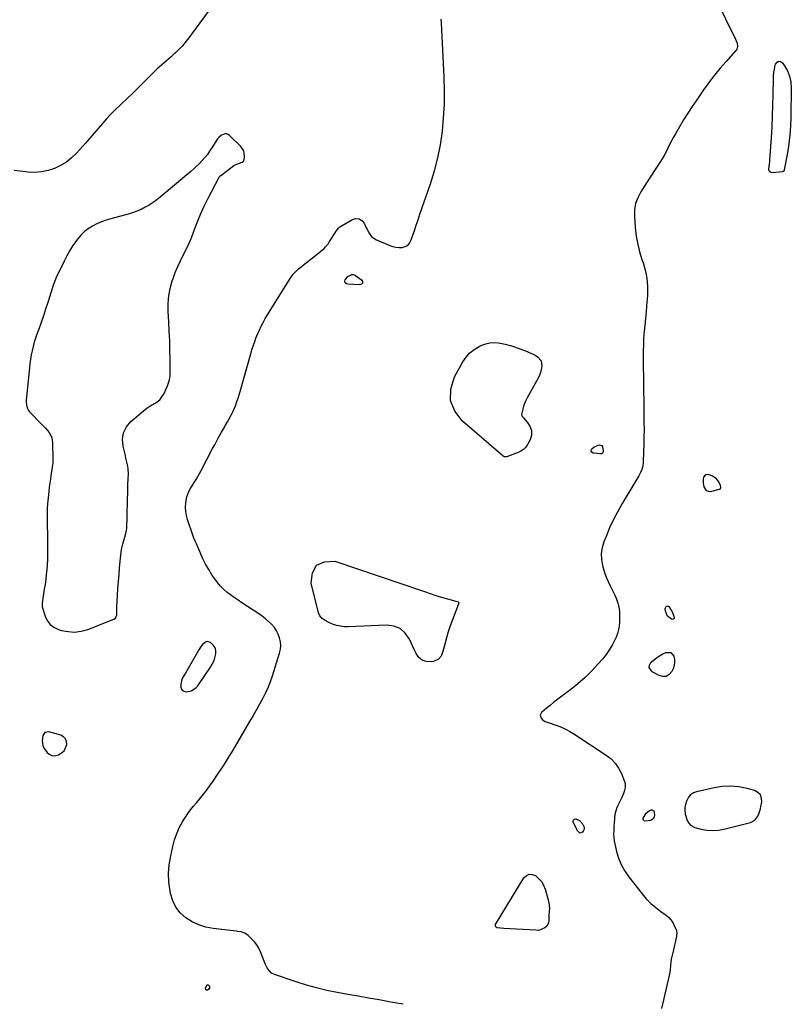
# Model space of a CAD drawing. Units: inches. Extents: x 1894741 to 1900142, y 411506 to 416839.
# Drawn here: x 1895778 to 1896466, y 412455 to 413332 of the extents above; entities that cross this region are included whole.
import ezdxf

# ---------------------------------------------------------------- set-up
doc = ezdxf.new("R2010")
doc.units = ezdxf.units.IN
doc.header["$MEASUREMENT"] = 0
for name, color, linetype in [('1', 7, 'Continuous'), ('7', 7, 'Continuous'), ('8', 7, 'Continuous')]:
    doc.layers.add(name, color=color, linetype=linetype)

msp = doc.modelspace()

# ---------------------------------------------------------------- linework, layer by layer
at = {"layer": '1', "color": 18}
for points in [[(1895971.99, 413203.17, 1636), (1895976.63, 413204.88, 1636), (1895977.7, 413205.82, 1636), (1895978.35, 413207.08, 1636), (1895978.79, 413210.21, 1636), (1895978.01, 413214.88, 1636), (1895975.4, 413218.83, 1636), (1895965.38, 413228.68, 1636), (1895964.08, 413229.56, 1636), (1895962.72, 413230.1, 1636), (1895961.25, 413230.14, 1636), (1895958.22, 413229.1, 1636), (1895955.71, 413227.02, 1636), (1895954.69, 413225.7, 1636), (1895949.6, 413217.55, 1636), (1895947.64, 413214.6, 1636), (1895945.58, 413211.75, 1636), (1895943.35, 413209.02, 1636), (1895941.01, 413206.37, 1636), (1895938.55, 413203.83, 1636), (1895936.03, 413201.35, 1636), (1895933.43, 413198.96, 1636), (1895930.76, 413196.64, 1636), (1895903.72, 413173.89, 1636), (1895900.51, 413171.35, 1636), (1895897.2, 413168.95, 1636), (1895893.75, 413166.76, 1636), (1895890.2, 413164.71, 1636), (1895886.53, 413162.9, 1636), (1895882.78, 413161.26, 1636), (1895878.94, 413159.89, 1636), (1895875.02, 413158.69, 1636), (1895859.78, 413154.59, 1636), (1895855.52, 413153.29, 1636), (1895851.35, 413151.79, 1636), (1895847.29, 413150.01, 1636), (1895843.3, 413148.03, 1636), (1895839.57, 413145.68, 1636), (1895836.09, 413143.05, 1636), (1895832.98, 413139.98, 1636), (1895830.12, 413136.62, 1636), (1895829.01, 413135.14, 1636), (1895825.93, 413130.74, 1636), (1895823.03, 413126.23, 1636), (1895820.4, 413121.55, 1636), (1895817.95, 413116.77, 1636), (1895811.06, 413102.29, 1636), (1895810.36, 413100.74, 1636), (1895809.1, 413097.6, 1636), (1895808, 413094.39, 1636), (1895806.97, 413091.16, 1636), (1895806.46, 413089.55, 1636), (1895803.48, 413079.87, 1636), (1895801.6, 413073.94, 1636), (1895799.65, 413068.03, 1636), (1895797.61, 413062.15, 1636), (1895795.5, 413056.3, 1636), (1895793.87, 413051.89, 1636), (1895792.61, 413048.23, 1636), (1895791.46, 413044.55, 1636), (1895790.47, 413040.82, 1636), (1895789.58, 413037.05, 1636), (1895788.85, 413033.26, 1636), (1895788.19, 413029.45, 1636), (1895787.67, 413025.62, 1636), (1895787.22, 413021.78, 1636), (1895784.37, 412992.95, 1636), (1895784.3, 412991.55, 1636), (1895784.47, 412988.76, 1636), (1895785.14, 412986.06, 1636), (1895786.44, 412983.67, 1636), (1895787.33, 412982.61, 1636), (1895798.05, 412971.74, 1636), (1895799.8, 412969.9, 1636), (1895801.5, 412968.01, 1636), (1895803.12, 412966.07, 1636), (1895804.7, 412964.08, 1636), (1895807, 412959.77, 1636), (1895807.84, 412954.95, 1636), (1895808.03, 412940.78, 1636), (1895808, 412938.89, 1636), (1895807.92, 412937, 1636), (1895807.51, 412933.23, 1636), (1895806.93, 412929.47, 1636), (1895806.35, 412925.72, 1636), (1895805.84, 412922.54, 1636), (1895805.33, 412919.07, 1636), (1895804.86, 412915.59, 1636), (1895804.46, 412912.11, 1636), (1895804.1, 412908.62, 1636), (1895803.37, 412900.61, 1636), (1895803.07, 412896.43, 1636), (1895802.87, 412892.25, 1636), (1895802.83, 412888.06, 1636), (1895802.9, 412883.87, 1636), (1895803.02, 412879.68, 1636), (1895803.13, 412875.48, 1636), (1895803.2, 412871.29, 1636), (1895803.24, 412867.1, 1636), (1895803.29, 412859.42, 1636), (1895803.25, 412855.06, 1636), (1895803.13, 412850.71, 1636), (1895802.88, 412846.36, 1636), (1895802.55, 412842.01, 1636), (1895802.12, 412837.67, 1636), (1895801.63, 412833.34, 1636), (1895801.06, 412829.01, 1636), (1895800.43, 412824.7, 1636), (1895798.53, 412812.42, 1636), (1895798.41, 412810.33, 1636), (1895798.52, 412809.51, 1636), (1895798.62, 412809.1, 1636), (1895801.13, 412800.76, 1636), (1895803.06, 412796.73, 1636), (1895805.59, 412793.3, 1636), (1895809.01, 412790.78, 1636), (1895813.04, 412788.85, 1636), (1895815.7, 412788.05, 1636), (1895821.59, 412786.92, 1636), (1895827.44, 412786.56, 1636), (1895833.25, 412787.37, 1636), (1895839.03, 412788.96, 1636), (1895862.21, 412797.94, 1636), (1895863.8, 412799.05, 1636), (1895864.92, 412801.85, 1636), (1895864.94, 412805.82, 1636), (1895864.91, 412807.82, 1636), (1895864.95, 412808.83, 1636), (1895865.6, 412819.19, 1636), (1895866.01, 412825.37, 1636), (1895866.46, 412831.55, 1636), (1895866.95, 412837.73, 1636), (1895867.48, 412843.9, 1636), (1895868.48, 412855.02, 1636), (1895869.15, 412859.94, 1636), (1895870.24, 412864.77, 1636), (1895871.14, 412868.01, 1636), (1895872.1, 412871.1, 1636), (1895873.07, 412874.17, 1636), (1895873.64, 412877.32, 1636), (1895873.76, 412878.93, 1636), (1895874.06, 412889.43, 1636), (1895874.21, 412894.62, 1636), (1895874.37, 412899.8, 1636), (1895874.52, 412904.99, 1636), (1895874.68, 412910.17, 1636), (1895874.85, 412916, 1636), (1895874.93, 412918.27, 1636), (1895875.16, 412922.81, 1636), (1895875.38, 412927.34, 1636), (1895875.09, 412931.83, 1636), (1895874.68, 412934.3, 1636), (1895873.69, 412938.97, 1636), (1895873.15, 412941.3, 1636), (1895872.59, 412943.62, 1636), (1895870.51, 412952.06, 1636), (1895870.09, 412958.21, 1636), (1895870.91, 412963.97, 1636), (1895873.59, 412969.14, 1636), (1895877.51, 412973.91, 1636), (1895890.19, 412984.77, 1636), (1895891.96, 412986.17, 1636), (1895895.76, 412988.56, 1636), (1895899.75, 412990.62, 1636), (1895903.15, 412993.38, 1636), (1895905.19, 412995.92, 1636), (1895907.14, 412999.04, 1636), (1895908.68, 413002.39, 1636), (1895910, 413005.85, 1636), (1895911.3, 413009.32, 1636), (1895911.86, 413011.13, 1636), (1895912.49, 413014.76, 1636), (1895912.58, 413016.62, 1636), (1895912.44, 413029.37, 1636), (1895912.29, 413037.61, 1636), (1895912.07, 413045.86, 1636), (1895911.74, 413054.1, 1636), (1895911.34, 413062.34, 1636), (1895910.78, 413072.35, 1636), (1895910.79, 413079.17, 1636), (1895911.31, 413085.91, 1636), (1895912.59, 413092.56, 1636), (1895914.38, 413099.14, 1636), (1895915.15, 413101.45, 1636), (1895917.08, 413106.76, 1636), (1895919.2, 413111.99, 1636), (1895921.58, 413117.1, 1636), (1895924.16, 413122.13, 1636), (1895926.74, 413127.16, 1636), (1895929.17, 413132.25, 1636), (1895931.36, 413137.46, 1636), (1895933.38, 413142.74, 1636), (1895934.46, 413145.76, 1636), (1895937.05, 413152.54, 1636), (1895939.81, 413159.24, 1636), (1895942.86, 413165.82, 1636), (1895946.09, 413172.31, 1636), (1895956.23, 413191.67, 1636), (1895956.43, 413192.02, 1636), (1895956.95, 413192.63, 1636), (1895957.26, 413192.89, 1636), (1895969.28, 413202.03, 1636), (1895969.69, 413202.3, 1636), (1895971.99, 413203.17, 1636)], [(1896389.72, 412912.49, 1636), (1896391.47, 412911.89, 1636), (1896393.58, 412911.82, 1636), (1896401.56, 412913.77, 1636), (1896402.44, 412914.33, 1636), (1896402.78, 412915.32, 1636), (1896402.45, 412917.12, 1636), (1896400.92, 412920.23, 1636), (1896398.56, 412923.32, 1636), (1896397, 412924.46, 1636), (1896395.25, 412925.39, 1636), (1896391.74, 412926.79, 1636), (1896389.11, 412926.65, 1636), (1896387.52, 412924.56, 1636), (1896387.17, 412922.59, 1636), (1896387.09, 412919.33, 1636), (1896387.58, 412915.77, 1636), (1896389.72, 412912.49, 1636)], [(1895926.28, 412750.09, 1636), (1895923.9, 412746.28, 1636), (1895922.91, 412744.33, 1636), (1895921.9, 412740.2, 1636), (1895921.94, 412737.41, 1636), (1895922.49, 412735.82, 1636), (1895923.34, 412734.56, 1636), (1895924.66, 412733.79, 1636), (1895926.91, 412733.32, 1636), (1895931.58, 412734.26, 1636), (1895935.58, 412737.07, 1636), (1895936.68, 412738.28, 1636), (1895937.69, 412739.58, 1636), (1895948.37, 412755.21, 1636), (1895949.94, 412757.86, 1636), (1895951.29, 412760.61, 1636), (1895952.29, 412763.5, 1636), (1895953.17, 412767.06, 1636), (1895953.21, 412769.65, 1636), (1895952.74, 412772.05, 1636), (1895951.51, 412774.17, 1636), (1895948.36, 412777.2, 1636), (1895945.43, 412778.11, 1636), (1895944.02, 412777.68, 1636), (1895941.35, 412775.4, 1636), (1895940.15, 412773.92, 1636), (1895938.05, 412770.72, 1636), (1895928.56, 412753.98, 1636), (1895926.28, 412750.09, 1636)], [(1895819.33, 412691.53, 1636), (1895817.52, 412693.32, 1636), (1895815.08, 412694.69, 1636), (1895804.31, 412697.74, 1636), (1895800.99, 412697.26, 1636), (1895799.13, 412694.47, 1636), (1895798.6, 412689.95, 1636), (1895799.2, 412685.21, 1636), (1895800.56, 412682.47, 1636), (1895802.89, 412679.4, 1636), (1895804.87, 412677.68, 1636), (1895807.02, 412676.59, 1636), (1895809.43, 412676.42, 1636), (1895813.18, 412677.33, 1636), (1895815.81, 412678.92, 1636), (1895817.97, 412680.89, 1636), (1895819.42, 412683.43, 1636), (1895820.4, 412686.35, 1636), (1895820.18, 412689.14, 1636), (1895819.33, 412691.53, 1636)], [(1896375.91, 412641.66, 1636), (1896374.03, 412639.39, 1636), (1896372.55, 412636.67, 1636), (1896371.66, 412634.18, 1636), (1896370.77, 412630.35, 1636), (1896370.68, 412628.39, 1636), (1896371.08, 412624.45, 1636), (1896371.52, 412622.52, 1636), (1896372.91, 412618.8, 1636), (1896374.43, 412616.26, 1636), (1896375.9, 412614.67, 1636), (1896379.8, 412612.65, 1636), (1896385.33, 412611.19, 1636), (1896390.38, 412610.26, 1636), (1896395.44, 412609.84, 1636), (1896400.51, 412610.18, 1636), (1896405.58, 412611.04, 1636), (1896429.18, 412616.91, 1636), (1896433.13, 412618.93, 1636), (1896435.85, 412622.67, 1636), (1896436.7, 412624.81, 1636), (1896438.05, 412629.2, 1636), (1896438.56, 412631.44, 1636), (1896439.26, 412635.08, 1636), (1896439.07, 412638.56, 1636), (1896438.07, 412641.54, 1636), (1896435.84, 412643.75, 1636), (1896432.81, 412645.46, 1636), (1896426.19, 412647.28, 1636), (1896418.86, 412648.72, 1636), (1896411.51, 412649.43, 1636), (1896404.13, 412649.05, 1636), (1896396.74, 412647.94, 1636), (1896381.27, 412644.42, 1636), (1896378.39, 412643.26, 1636), (1896375.91, 412641.66, 1636)]]:
    msp.add_polyline3d(points, dxfattribs=at)
at = {"layer": '7', "color": 18}
for points in [[(1896389.52, 413368.51, 1638), (1896415.59, 413315.17, 1638), (1896417.22, 413310.92, 1638), (1896417.72, 413308.03, 1638), (1896417.04, 413305.41, 1638), (1896416.25, 413304.22, 1638), (1896407.49, 413294.55, 1638), (1896402.2, 413288.49, 1638), (1896397.08, 413282.3, 1638), (1896392.21, 413275.92, 1638), (1896387.49, 413269.4, 1638), (1896381.35, 413260.56, 1638), (1896377.33, 413254.62, 1638), (1896373.4, 413248.62, 1638), (1896369.62, 413242.53, 1638), (1896365.94, 413236.38, 1638), (1896362.37, 413230.27, 1638), (1896360.58, 413227.11, 1638), (1896358.85, 413223.92, 1638), (1896357.21, 413220.69, 1638), (1896355.62, 413217.42, 1638), (1896354.02, 413214.17, 1638), (1896352.32, 413210.97, 1638), (1896350.49, 413207.84, 1638), (1896348.58, 413204.76, 1638), (1896344.37, 413198.28, 1638), (1896341.14, 413193.31, 1638), (1896337.92, 413188.35, 1638), (1896334.69, 413183.38, 1638), (1896331.46, 413178.42, 1638), (1896328.82, 413173.3, 1638), (1896326.89, 413168, 1638), (1896326.03, 413162.43, 1638), (1896325.88, 413156.68, 1638), (1896326.61, 413146.87, 1638), (1896327.52, 413139.14, 1638), (1896328.85, 413131.5, 1638), (1896330.81, 413124, 1638), (1896333.21, 413116.6, 1638), (1896333.31, 413116.34, 1638), (1896335.48, 413109.06, 1638), (1896337.01, 413101.7, 1638), (1896337.58, 413094.2, 1638), (1896337.51, 413086.61, 1638), (1896337.23, 413082.83, 1638), (1896336.76, 413077.06, 1638), (1896336.25, 413071.3, 1638), (1896335.66, 413065.54, 1638), (1896335.02, 413059.79, 1638), (1896334.45, 413054.04, 1638), (1896334.03, 413048.27, 1638), (1896333.83, 413042.5, 1638), (1896333.77, 413036.72, 1638), (1896334.09, 412999.73, 1638), (1896334.15, 412993.18, 1638), (1896334.22, 412986.63, 1638), (1896334.3, 412980.09, 1638), (1896334.39, 412973.54, 1638), (1896334.39, 412973.51, 1638), (1896334.43, 412966.98, 1638), (1896334.39, 412960.45, 1638), (1896334.24, 412953.93, 1638), (1896334.01, 412947.4, 1638), (1896333.58, 412937.47, 1638), (1896333.24, 412934.4, 1638), (1896332.48, 412931.39, 1638), (1896331.36, 412928.5, 1638), (1896329.91, 412925.75, 1638), (1896315.05, 412901.01, 1638), (1896311.02, 412893.91, 1638), (1896307.23, 412886.68, 1638), (1896303.81, 412879.28, 1638), (1896300.63, 412871.76, 1638), (1896298.67, 412866.78, 1638), (1896297.21, 412861.63, 1638), (1896296.41, 412856.44, 1638), (1896296.62, 412851.2, 1638), (1896297.51, 412845.92, 1638), (1896298.12, 412843.65, 1638), (1896299.37, 412839.52, 1638), (1896300.8, 412835.46, 1638), (1896302.48, 412831.49, 1638), (1896304.34, 412827.6, 1638), (1896305.84, 412824.69, 1638), (1896307.03, 412822.28, 1638), (1896308.17, 412819.84, 1638), (1896309.22, 412817.37, 1638), (1896310.22, 412814.87, 1638), (1896311.06, 412812.33, 1638), (1896311.73, 412809.75, 1638), (1896312.17, 412807.12, 1638), (1896312.45, 412804.46, 1638), (1896312.73, 412799.76, 1638), (1896312.64, 412794.79, 1638), (1896312.08, 412789.91, 1638), (1896310.79, 412785.18, 1638), (1896309.03, 412780.54, 1638), (1896308.82, 412780.1, 1638), (1896306.39, 412775.43, 1638), (1896303.72, 412770.92, 1638), (1896300.68, 412766.64, 1638), (1896297.4, 412762.52, 1638), (1896293.41, 412757.91, 1638), (1896287.77, 412751.8, 1638), (1896281.88, 412745.95, 1638), (1896275.63, 412740.5, 1638), (1896269.13, 412735.32, 1638), (1896261.28, 412729.46, 1638), (1896257.73, 412726.76, 1638), (1896254.21, 412724.03, 1638), (1896250.73, 412721.24, 1638), (1896247.28, 412718.41, 1638), (1896243.19, 412714.99, 1638), (1896241.89, 412712.55, 1638), (1896242.69, 412709.9, 1638), (1896244.12, 412708.35, 1638), (1896246.43, 412706.83, 1638), (1896249.14, 412705.92, 1638), (1896251.9, 412705.04, 1638), (1896253.27, 412704.57, 1638), (1896257.91, 412702.91, 1638), (1896261.53, 412701.47, 1638), (1896265.07, 412699.87, 1638), (1896268.49, 412698.02, 1638), (1896271.83, 412696, 1638), (1896300.77, 412677.07, 1638), (1896305.05, 412673.66, 1638), (1896308.83, 412669.82, 1638), (1896311.83, 412665.35, 1638), (1896314.32, 412660.47, 1638), (1896317.05, 412653.57, 1638), (1896317.56, 412651.78, 1638), (1896317.75, 412648.17, 1638), (1896316.85, 412644.53, 1638), (1896316.21, 412642.74, 1638), (1896314.66, 412639.27, 1638), (1896311.65, 412633.35, 1638), (1896310.33, 412630.33, 1638), (1896309.25, 412627.23, 1638), (1896308.53, 412624.03, 1638), (1896308.06, 412620.76, 1638), (1896307.69, 412616.43, 1638), (1896307.54, 412614.12, 1638), (1896307.5, 412609.47, 1638), (1896307.39, 412606.54, 1638), (1896307.45, 412603.63, 1638), (1896307.88, 412600.75, 1638), (1896309.96, 412591.26, 1638), (1896311.71, 412585.27, 1638), (1896313.97, 412579.52, 1638), (1896316.99, 412574.13, 1638), (1896320.51, 412568.97, 1638), (1896332.65, 412553.59, 1638), (1896336.46, 412549.16, 1638), (1896340.5, 412544.98, 1638), (1896344.89, 412541.16, 1638), (1896349.51, 412537.59, 1638), (1896354.11, 412534.33, 1638), (1896356.39, 412532.4, 1638), (1896358.41, 412530.27, 1638), (1896360.04, 412527.82, 1638), (1896361.4, 412525.16, 1638), (1896363.22, 412520.7, 1638), (1896363.42, 412520.1, 1638), (1896363.65, 412518.86, 1638), (1896363.48, 412516.31, 1638), (1896363.36, 412515.68, 1638), (1896362.12, 412510.07, 1638), (1896361.63, 412507.9, 1638), (1896360.64, 412503.55, 1638), (1896359.51, 412498.79, 1638), (1896358.7, 412495.27, 1638), (1896358.25, 412492.66, 1638), (1896358.02, 412490.11, 1638), (1896357.66, 412485.37, 1638), (1896357.19, 412482.24, 1638), (1896356.87, 412480.69, 1638), (1896350.07, 412451.3, 1638)], [(1895953.67, 413349.19, 1638), (1895928.18, 413314.45, 1638), (1895926.53, 413312.3, 1638), (1895924.82, 413310.19, 1638), (1895923.03, 413308.16, 1638), (1895921.18, 413306.17, 1638), (1895919.26, 413304.25, 1638), (1895917.31, 413302.36, 1638), (1895915.3, 413300.53, 1638), (1895913.27, 413298.73, 1638), (1895902.85, 413289.78, 1638), (1895900.58, 413287.73, 1638), (1895898.41, 413285.57, 1638), (1895896.28, 413283.37, 1638), (1895895.21, 413282.28, 1638), (1895894.14, 413281.19, 1638), (1895889.17, 413276.18, 1638), (1895885.59, 413272.6, 1638), (1895881.99, 413269.06, 1638), (1895878.34, 413265.55, 1638), (1895874.67, 413262.07, 1638), (1895867.9, 413255.72, 1638), (1895863.8, 413251.74, 1638), (1895859.78, 413247.68, 1638), (1895855.9, 413243.49, 1638), (1895852.11, 413239.21, 1638), (1895848.38, 413234.88, 1638), (1895844.63, 413230.56, 1638), (1895840.85, 413226.26, 1638), (1895837.06, 413221.98, 1638), (1895829.1, 413213.02, 1638), (1895824.77, 413208.78, 1638), (1895820.11, 413205, 1638), (1895814.96, 413201.91, 1638), (1895809.5, 413199.28, 1638), (1895803.72, 413197.46, 1638), (1895797.86, 413196.21, 1638), (1895791.88, 413195.81, 1638), (1895785.83, 413195.98, 1638), (1895783.58, 413196.21, 1638), (1895778.56, 413196.81, 1638), (1895773.55, 413197.53, 1638)], [(1896119.84, 412455.1, 1638), (1896114.44, 412456.1, 1638), (1896109.03, 412457.08, 1638), (1896098.45, 412458.95, 1638), (1896089.15, 412460.6, 1638), (1896079.86, 412462.26, 1638), (1896070.57, 412463.93, 1638), (1896061.28, 412465.6, 1638), (1896052.04, 412467.49, 1638), (1896042.87, 412469.64, 1638), (1896033.81, 412472.19, 1638), (1896024.81, 412475.01, 1638), (1896005.36, 412481.59, 1638), (1896002.68, 412482.97, 1638), (1896000.53, 412485.07, 1638), (1895998.83, 412487.65, 1638), (1895997.49, 412490.44, 1638), (1895992.9, 412501.94, 1638), (1895991.42, 412505.05, 1638), (1895989.69, 412507.99, 1638), (1895987.59, 412510.67, 1638), (1895985.24, 412513.19, 1638), (1895981.91, 412516.32, 1638), (1895979.01, 412518.37, 1638), (1895975.69, 412519.7, 1638), (1895972.84, 412520.04, 1638), (1895971.4, 412520.2, 1638), (1895950.85, 412522.59, 1638), (1895944.28, 412523.88, 1638), (1895937.95, 412525.8, 1638), (1895932, 412528.68, 1638), (1895926.29, 412532.19, 1638), (1895921.48, 412536.64, 1638), (1895917.5, 412541.62, 1638), (1895914.75, 412547.36, 1638), (1895912.82, 412553.63, 1638), (1895912.4, 412555.93, 1638), (1895911.44, 412563.77, 1638), (1895911.11, 412571.61, 1638), (1895911.7, 412579.43, 1638), (1895912.93, 412587.24, 1638), (1895914.78, 412595.71, 1638), (1895916.38, 412601.59, 1638), (1895918.36, 412607.3, 1638), (1895920.92, 412612.79, 1638), (1895923.87, 412618.11, 1638), (1895926.05, 412621.63, 1638), (1895928.28, 412625.01, 1638), (1895930.63, 412628.31, 1638), (1895933.15, 412631.48, 1638), (1895935.79, 412634.56, 1638), (1895938.46, 412637.62, 1638), (1895941.06, 412640.74, 1638), (1895943.54, 412643.95, 1638), (1895945.95, 412647.22, 1638), (1895950.7, 412653.92, 1638), (1895955.35, 412660.64, 1638), (1895959.87, 412667.44, 1638), (1895964.21, 412674.36, 1638), (1895968.44, 412681.35, 1638), (1895983.36, 412706.78, 1638), (1895985.67, 412710.74, 1638), (1895987.98, 412714.7, 1638), (1895990.25, 412718.68, 1638), (1895992.46, 412722.69, 1638), (1895995.37, 412728.07, 1638), (1895997.77, 412732.84, 1638), (1895999.97, 412737.69, 1638), (1896001.89, 412742.65, 1638), (1896003.62, 412747.7, 1638), (1896009.87, 412767.85, 1638), (1896010.59, 412771.22, 1638), (1896010.91, 412774.59, 1638), (1896010.63, 412777.96, 1638), (1896009.96, 412781.34, 1638), (1896008.73, 412784.59, 1638), (1896007.23, 412787.67, 1638), (1896005.29, 412790.51, 1638), (1896002.83, 412793.44, 1638), (1896000.18, 412796.01, 1638), (1895997.43, 412798.45, 1638), (1895994.51, 412800.69, 1638), (1895991.49, 412802.8, 1638), (1895976.28, 412812.66, 1638), (1895972.91, 412814.91, 1638), (1895969.58, 412817.22, 1638), (1895966.31, 412819.62, 1638), (1895963.09, 412822.08, 1638), (1895960.05, 412824.71, 1638), (1895957.19, 412827.52, 1638), (1895954.61, 412830.59, 1638), (1895952.22, 412833.83, 1638), (1895949.71, 412837.59, 1638), (1895946.81, 412842.2, 1638), (1895944.09, 412846.91, 1638), (1895941.64, 412851.75, 1638), (1895939.37, 412856.7, 1638), (1895935.82, 412865.01, 1638), (1895934.73, 412867.6, 1638), (1895933.37, 412871.08, 1638), (1895933.06, 412871.97, 1638), (1895927.98, 412886.89, 1638), (1895927.03, 412890.44, 1638), (1895926.4, 412894.03, 1638), (1895926.25, 412897.67, 1638), (1895926.42, 412901.35, 1638), (1895926.89, 412905.48, 1638), (1895927.18, 412907.08, 1638), (1895928.96, 412911.57, 1638), (1895930.67, 412914.39, 1638), (1895932.38, 412917.19, 1638), (1895933.92, 412919.68, 1638), (1895935.52, 412922.34, 1638), (1895937.08, 412925.03, 1638), (1895938.59, 412927.74, 1638), (1895940.07, 412930.47, 1638), (1895950.26, 412949.84, 1638), (1895952.13, 412953.34, 1638), (1895954.01, 412956.84, 1638), (1895955.93, 412960.31, 1638), (1895958.28, 412964.52, 1638), (1895960.02, 412967.61, 1638), (1895961.76, 412970.7, 1638), (1895963.51, 412973.78, 1638), (1895965.25, 412976.87, 1638), (1895967.14, 412980.36, 1638), (1895968.51, 412983.14, 1638), (1895969.75, 412985.99, 1638), (1895970.9, 412988.87, 1638), (1895971.95, 412991.8, 1638), (1895972.95, 412994.74, 1638), (1895973.88, 412997.71, 1638), (1895974.77, 413000.69, 1638), (1895984.7, 413035.55, 1638), (1895985.32, 413037.68, 1638), (1895986.65, 413041.9, 1638), (1895988.1, 413046.08, 1638), (1895988.88, 413048.15, 1638), (1895990.59, 413052.23, 1638), (1895991.94, 413055.27, 1638), (1895993.59, 413058.77, 1638), (1895995.33, 413062.23, 1638), (1895997.21, 413065.61, 1638), (1895999.19, 413068.94, 1638), (1896019.27, 413101.27, 1638), (1896020.16, 413102.62, 1638), (1896022.1, 413105.2, 1638), (1896024.26, 413107.61, 1638), (1896026.62, 413109.81, 1638), (1896027.87, 413110.84, 1638), (1896043.52, 413123.06, 1638), (1896046.57, 413125.55, 1638), (1896049.5, 413128.17, 1638), (1896050.88, 413129.57, 1638), (1896053.38, 413132.57, 1638), (1896054.49, 413134.19, 1638), (1896059.51, 413142.06, 1638), (1896060.4, 413143.5, 1638), (1896062.26, 413146.28, 1638), (1896063.56, 413147.3, 1638), (1896074.72, 413153.9, 1638), (1896077.85, 413154.72, 1638), (1896080.69, 413154.6, 1638), (1896083.09, 413153.09, 1638), (1896085.21, 413150.64, 1638), (1896087.11, 413146.53, 1638), (1896087.92, 413144.89, 1638), (1896089.73, 413141.72, 1638), (1896091.88, 413138.8, 1638), (1896094.62, 413136.58, 1638), (1896096.2, 413135.74, 1638), (1896107.97, 413130.75, 1638), (1896110.7, 413129.82, 1638), (1896113.48, 413129.17, 1638), (1896116.32, 413128.93, 1638), (1896119.21, 413128.97, 1638), (1896121.77, 413129.69, 1638), (1896123.97, 413130.86, 1638), (1896125.63, 413132.72, 1638), (1896126.92, 413135.05, 1638), (1896128.31, 413139.18, 1638), (1896129.94, 413144.02, 1638), (1896131.59, 413148.86, 1638), (1896133.25, 413153.7, 1638), (1896134.92, 413158.53, 1638), (1896144.31, 413185.57, 1638), (1896147.88, 413197.07, 1638), (1896150.93, 413208.68, 1638), (1896153.19, 413220.48, 1638), (1896154.93, 413232.39, 1638), (1896155.98, 413244.4, 1638), (1896156.65, 413256.42, 1638), (1896156.72, 413268.46, 1638), (1896156.4, 413280.52, 1638), (1896153.96, 413328.84, 1638), (1896153.79, 413332.26, 1638)], [(1896450.05, 413284.69, 1638), (1896450.47, 413287.28, 1638), (1896451, 413289.86, 1638), (1896451.57, 413292.21, 1638), (1896452.85, 413293.9, 1638), (1896454.29, 413294.79, 1638), (1896455.95, 413294.48, 1638), (1896457.76, 413293.37, 1638), (1896459.54, 413290.82, 1638), (1896462.13, 413286.24, 1638), (1896464.1, 413281.47, 1638), (1896465.14, 413276.41, 1638), (1896465.57, 413271.17, 1638), (1896465.23, 413245.13, 1638), (1896464.93, 413237.12, 1638), (1896464.35, 413229.13, 1638), (1896463.38, 413221.18, 1638), (1896462.13, 413213.26, 1638), (1896459.36, 413198.08, 1638), (1896459.28, 413197.78, 1638), (1896458.85, 413196.96, 1638), (1896458.39, 413196.57, 1638), (1896458.11, 413196.47, 1638), (1896457.81, 413196.4, 1638), (1896448.78, 413195.51, 1638), (1896447.27, 413195.86, 1638), (1896446.14, 413196.55, 1638), (1896445.59, 413197.75, 1638), (1896445.92, 413201.77, 1638), (1896446.41, 413205.26, 1638), (1896446.57, 413207.01, 1638), (1896447.88, 413226.48, 1638), (1896448.46, 413236.18, 1638), (1896448.93, 413245.88, 1638), (1896449.25, 413255.59, 1638), (1896449.47, 413265.3, 1638), (1896449.68, 413279.45, 1638), (1896449.81, 413282.08, 1638), (1896450.05, 413284.69, 1638)], [(1896360.39, 412797.88, 1638), (1896359.69, 412797.76, 1638), (1896358.83, 412797.93, 1638), (1896355.42, 412800.81, 1638), (1896353.49, 412805.01, 1638), (1896353.31, 412807.2, 1638), (1896353.61, 412808.24, 1638), (1896354.09, 412809.26, 1638), (1896355.38, 412809.95, 1638), (1896356.01, 412809.73, 1638), (1896356.65, 412809.23, 1638), (1896359.63, 412804.47, 1638), (1896361.04, 412800.62, 1638), (1896361.18, 412799.23, 1638), (1896360.86, 412798.42, 1638), (1896360.39, 412797.88, 1638)], [(1896358.15, 412768.35, 1638), (1896361.04, 412765.1, 1638), (1896361.58, 412762.24, 1638), (1896361.7, 412759.41, 1638), (1896361.2, 412756.62, 1638), (1896360.28, 412753.86, 1638), (1896359.14, 412751.41, 1638), (1896356.87, 412748.76, 1638), (1896354.28, 412747.1, 1638), (1896351.21, 412746.92, 1638), (1896347.82, 412747.73, 1638), (1896341.58, 412751.2, 1638), (1896338.97, 412754.97, 1638), (1896339.28, 412757.1, 1638), (1896340.38, 412759.34, 1638), (1896342.84, 412761.62, 1638), (1896345.44, 412763.7, 1638), (1896348.26, 412765.49, 1638), (1896351.21, 412767.08, 1638), (1896353.8, 412768.29, 1638), (1896358.15, 412768.35, 1638)], [(1896342.71, 412627.8, 1638), (1896343.03, 412627.35, 1638), (1896343.69, 412623.85, 1638), (1896343.5, 412622.08, 1638), (1896342.9, 412620.62, 1638), (1896341.68, 412619.6, 1638), (1896340.05, 412618.89, 1638), (1896335.66, 412618.23, 1638), (1896334.58, 412618.48, 1638), (1896333.83, 412618.97, 1638), (1896333.55, 412619.83, 1638), (1896333.59, 412620.94, 1638), (1896335.34, 412623.93, 1638), (1896336.43, 412625.15, 1638), (1896339.21, 412627.52, 1638), (1896341, 412628.24, 1638), (1896341.66, 412628.26, 1638), (1896342.71, 412627.8, 1638)], [(1895944.98, 412467.57, 1638), (1895944.34, 412468.05, 1638), (1895944.09, 412469.55, 1638), (1895945.14, 412472.16, 1638), (1895945.47, 412472.4, 1638), (1895946.32, 412472.35, 1638), (1895947.16, 412471.66, 1638), (1895947.42, 412471.19, 1638), (1895947.65, 412469.99, 1638), (1895947.55, 412469.45, 1638), (1895946.87, 412468.56, 1638), (1895945.76, 412467.74, 1638), (1895944.98, 412467.57, 1638)]]:
    msp.add_polyline3d(points, dxfattribs=at)
at = {"layer": '8', "color": 18}
for points in [[(1896083.86, 413097.29, 1640), (1896082.92, 413096.3, 1640), (1896081.27, 413095.57, 1640), (1896070.75, 413096.21, 1640), (1896069.36, 413096.63, 1640), (1896068.31, 413097.62, 1640), (1896068.04, 413098.28, 1640), (1896067.92, 413098.93, 1640), (1896068.34, 413100.23, 1640), (1896070.8, 413103.12, 1640), (1896074.19, 413104.76, 1640), (1896075.36, 413104.83, 1640), (1896077.59, 413103.99, 1640), (1896082.91, 413100.26, 1640), (1896083.74, 413098.65, 1640), (1896083.86, 413097.29, 1640)], [(1896197.07, 413044.11, 1640), (1896200.73, 413044.32, 1640), (1896204.44, 413044.1, 1640), (1896208.18, 413043.43, 1640), (1896211.89, 413042.6, 1640), (1896215.53, 413041.55, 1640), (1896219.14, 413040.36, 1640), (1896230.29, 413036.28, 1640), (1896232.73, 413035.3, 1640), (1896235.12, 413034.21, 1640), (1896237.43, 413032.96, 1640), (1896239.69, 413031.61, 1640), (1896242.76, 413028.11, 1640), (1896243.51, 413023.51, 1640), (1896243.47, 413023.18, 1640), (1896242.98, 413020.44, 1640), (1896242.28, 413017.77, 1640), (1896241.29, 413015.19, 1640), (1896240.09, 413012.68, 1640), (1896230.34, 412995.03, 1640), (1896229.12, 412992.59, 1640), (1896228.05, 412990.1, 1640), (1896227.18, 412987.53, 1640), (1896226.44, 412984.91, 1640), (1896225.38, 412980.11, 1640), (1896225.58, 412979.19, 1640), (1896226.48, 412977.96, 1640), (1896227.16, 412977.18, 1640), (1896230.42, 412973.56, 1640), (1896232.82, 412970.01, 1640), (1896234.2, 412965.96, 1640), (1896234.28, 412961.74, 1640), (1896232.96, 412957.75, 1640), (1896230.64, 412953.42, 1640), (1896229.08, 412951.09, 1640), (1896227.09, 412949.1, 1640), (1896224.77, 412947.5, 1640), (1896222.22, 412946.28, 1640), (1896212.94, 412942.73, 1640), (1896211.95, 412942.46, 1640), (1896209.96, 412942.56, 1640), (1896209.1, 412943.06, 1640), (1896172.66, 412974.21, 1640), (1896165.95, 412983.19, 1640), (1896162.06, 412992.67, 1640), (1896162.39, 413002.92, 1640), (1896165.54, 413013.68, 1640), (1896173.05, 413027.21, 1640), (1896175.92, 413031.4, 1640), (1896179.21, 413035.13, 1640), (1896183.14, 413038.18, 1640), (1896187.5, 413040.78, 1640), (1896190.02, 413041.97, 1640), (1896193.52, 413043.26, 1640), (1896197.07, 413044.11, 1640)], [(1896296.66, 412945.31, 1640), (1896295.69, 412945.18, 1640), (1896289.05, 412945.97, 1640), (1896287.88, 412946.67, 1640), (1896287.23, 412947.51, 1640), (1896287.34, 412948.58, 1640), (1896287.96, 412949.78, 1640), (1896289.74, 412951.2, 1640), (1896293.48, 412953.03, 1640), (1896294.86, 412953.3, 1640), (1896296.93, 412952.66, 1640), (1896297.52, 412951.82, 1640), (1896298.06, 412947.81, 1640), (1896297.72, 412946.33, 1640), (1896297.44, 412945.89, 1640), (1896296.66, 412945.31, 1640)], [(1896131.6, 412767.32, 1640), (1896130.61, 412769.13, 1640), (1896129.7, 412770.98, 1640), (1896125.5, 412780.3, 1640), (1896121.77, 412785.59, 1640), (1896117.28, 412789.64, 1640), (1896111.64, 412791.81, 1640), (1896105.23, 412792.74, 1640), (1896071.42, 412791.19, 1640), (1896067.75, 412791.27, 1640), (1896064.13, 412791.66, 1640), (1896060.6, 412792.52, 1640), (1896057.13, 412793.7, 1640), (1896053.2, 412795.33, 1640), (1896050.4, 412796.77, 1640), (1896047.87, 412798.64, 1640), (1896045.88, 412800.98, 1640), (1896044.69, 412803.8, 1640), (1896037.99, 412830.1, 1640), (1896039.21, 412839.42, 1640), (1896042.76, 412846.21, 1640), (1896049.81, 412849.21, 1640), (1896059.19, 412849.69, 1640), (1896138.81, 412822.52, 1640), (1896143.91, 412820.82, 1640), (1896149.03, 412819.18, 1640), (1896154.17, 412817.61, 1640), (1896159.33, 412816.09, 1640), (1896168.87, 412813.37, 1640), (1896169.17, 412813.2, 1640), (1896169.38, 412812.98, 1640), (1896169.46, 412812.68, 1640), (1896169.23, 412811.54, 1640), (1896168.99, 412810.86, 1640), (1896163.77, 412797.29, 1640), (1896161.83, 412792, 1640), (1896160.03, 412786.67, 1640), (1896158.41, 412781.28, 1640), (1896156.91, 412775.85, 1640), (1896155.01, 412768.45, 1640), (1896153.66, 412765.2, 1640), (1896151.45, 412762.45, 1640), (1896147.1, 412760.25, 1640), (1896145.55, 412760.13, 1640), (1896140.53, 412760.38, 1640), (1896136.82, 412761.4, 1640), (1896133.9, 412763.89, 1640), (1896131.6, 412767.32, 1640)], [(1896277.09, 412618.69, 1640), (1896279.59, 412615.92, 1640), (1896281.04, 412612.69, 1640), (1896281.13, 412611.16, 1640), (1896280.62, 412609.72, 1640), (1896279.7, 412608.33, 1640), (1896277.32, 412607.61, 1640), (1896275.35, 412609.12, 1640), (1896271.46, 412617.33, 1640), (1896271.4, 412618.51, 1640), (1896271.69, 412619.43, 1640), (1896272.5, 412619.93, 1640), (1896273.67, 412620.17, 1640), (1896277.09, 412618.69, 1640)], [(1896232.15, 412570.95, 1640), (1896234.87, 412570.78, 1640), (1896237.78, 412569.69, 1640), (1896240.6, 412567.15, 1640), (1896243.02, 412564.32, 1640), (1896244.85, 412561.08, 1640), (1896246.29, 412557.56, 1640), (1896249.06, 412548.18, 1640), (1896249.66, 412545.59, 1640), (1896250.06, 412542.98, 1640), (1896250.16, 412540.34, 1640), (1896250.04, 412537.69, 1640), (1896249.68, 412534.07, 1640), (1896249.6, 412532.34, 1640), (1896249.71, 412529.75, 1640), (1896249.33, 412527.23, 1640), (1896248.01, 412524.57, 1640), (1896246.18, 412523.21, 1640), (1896241.38, 412521, 1640), (1896240.59, 412520.78, 1640), (1896238.1, 412521.06, 1640), (1896209.72, 412522.74, 1640), (1896206.7, 412522.96, 1640), (1896203.69, 412523.27, 1640), (1896202.77, 412523.73, 1640), (1896202.17, 412524.35, 1640), (1896202.26, 412526.21, 1640), (1896227.42, 412567.65, 1640), (1896229.7, 412569.76, 1640), (1896232.15, 412570.95, 1640)]]:
    msp.add_polyline3d(points, dxfattribs=at)

doc.saveas('drawing.dxf')
